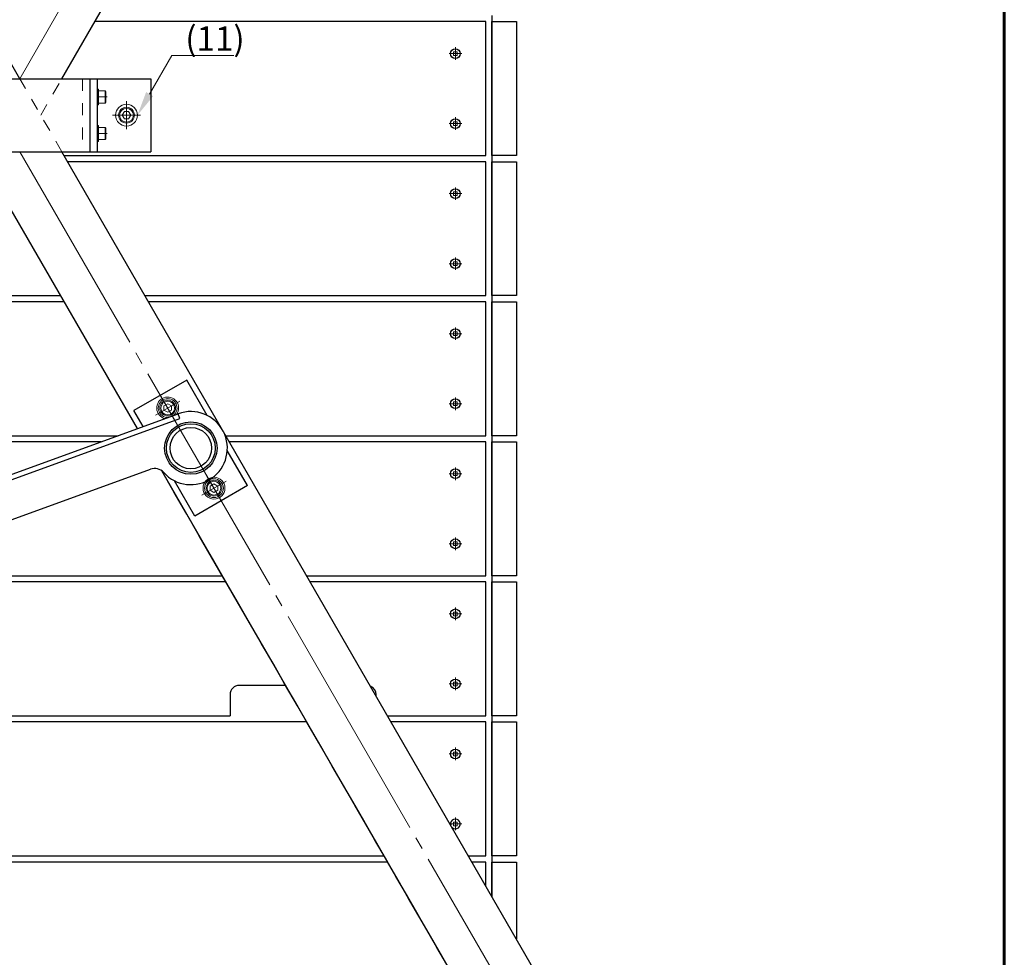
# Model space of a CAD drawing. Extents: x 0 to 420, y 0 to 297.
# Drawn here: x 329 to 410, y 76 to 153 of the extents above; entities that cross this region are included whole.
import ezdxf
from ezdxf.enums import TextEntityAlignment as Align

# ---------------------------------------------------------------- set-up
doc = ezdxf.new("R2010")
doc.units = 0
doc.linetypes.add('CENTER2', pattern=[23, 20, -1, 1, -1])
doc.linetypes.add('DASHED2', pattern=[2, 1, -1])
for name, color, linetype, lineweight in [('中心線', 3, 'CENTER2', 9), ('実線1', 7, 'Continuous', 25), ('実線2', 4, 'Continuous', 15), ('破線', 4, 'DASHED2', 9)]:
    doc.layers.add(name, color=color, linetype=linetype, lineweight=lineweight)
doc.styles.add('MSゴシック', font='MS Gothic.ttf')
doc.styles.add('高さ2MSゴシック', font='MS Gothic.ttf')

# ---------------------------------------------------------------- blocks, each defined once
blk = doc.blocks.new('A3規格図枠')
at = {"layer": '実線1', "lineweight": 60}
blk.add_line((410, 287), (410, 10), dxfattribs=at)
at = {"layer": '実線1', "style": 'MSゴシック', "flags": 8}
for tag, p in [('作図者', (344.5, 19)), ('製作日', (363, 19))]:
    blk.add_attdef(tag, text='', height=2.5, dxfattribs=at).set_placement(p, align=Align.MIDDLE_CENTER)
at = {"layer": '実線1', "style": 'MSゴシック'}
blk.add_attdef('製品名', text='', height=6, dxfattribs=at).set_placement((296.5, 16), align=Align.MIDDLE_CENTER)
at = {"layer": '実線1', "style": 'MSゴシック', "flags": 8}
blk.add_attdef('検図者', text='', height=2.5, dxfattribs=at).set_placement((344.5, 13), align=Align.MIDDLE)

msp = doc.modelspace()

# ---------------------------------------------------------------- linework, layer by layer
at = {"lineweight": 9}
for p, q in [((335.544, 147.121), (335.644, 147.121)), ((335.544, 145.821), (335.544, 147.121)), ((335.644, 145.821), (335.644, 147.121)), ((335.644, 145.971), (335.644, 146.971)), ((336.204, 146.971), (335.644, 146.971)), ((336.204, 145.971), (336.204, 146.971)), ((336.204, 146.971), (336.244, 146.902)), ((336.244, 146.04), (336.244, 146.902)), ((335.644, 145.821), (335.544, 145.821)), ((336.204, 145.971), (335.644, 145.971)), ((336.204, 145.971), (336.244, 146.04)), ((335.544, 144.121), (335.644, 144.121)), ((335.544, 142.821), (335.544, 144.121)), ((335.644, 142.821), (335.644, 144.121)), ((335.644, 142.971), (335.644, 143.971)), ((336.204, 143.971), (335.644, 143.971)), ((336.204, 142.971), (336.204, 143.971)), ((336.204, 143.971), (336.244, 143.902)), ((336.244, 143.04), (336.244, 143.902)), ((335.644, 142.821), (335.544, 142.821)), ((336.204, 142.971), (335.644, 142.971)), ((336.204, 142.971), (336.244, 143.04))]:
    msp.add_line(p, q, dxfattribs=at)
at = {"layer": '中心線'}
for p, q in [((329.176, 147.971), (382.944, 241.101)), ((364.944, 150.547), (364.944, 149.515)), ((364.428, 150.031), (365.46, 150.031)), ((336.344, 146.471), (335.544, 146.471)), ((337.944, 143.822), (337.944, 146.12)), ((336.795, 144.971), (339.093, 144.971)), ((364.944, 143.765), (364.944, 144.797)), ((364.428, 144.281), (365.46, 144.281)), ((336.344, 143.471), (335.544, 143.471)), ((384.206, 46.656), (329.176, 141.971)), ((364.944, 139.047), (364.944, 138.015)), ((364.428, 138.531), (365.46, 138.531)), ((364.428, 132.781), (365.46, 132.781)), ((364.944, 132.265), (364.944, 133.297)), ((364.428, 127.031), (365.46, 127.031)), ((364.944, 127.547), (364.944, 126.515)), ((340.329, 120.355), (342.319, 121.504)), ((341.899, 119.934), (340.749, 121.925)), ((364.428, 121.281), (365.46, 121.281)), ((364.944, 120.765), (364.944, 121.797)), ((364.944, 116.047), (364.944, 115.015)), ((344.129, 113.773), (346.119, 114.923)), ((344.549, 115.343), (345.699, 113.353)), ((364.428, 115.531), (365.46, 115.531)), ((364.944, 109.265), (364.944, 110.297)), ((364.428, 109.781), (365.46, 109.781)), ((364.944, 104.547), (364.944, 103.515)), ((364.428, 104.031), (365.46, 104.031)), ((364.944, 97.765), (364.944, 98.797)), ((364.428, 98.281), (365.46, 98.281)), ((364.944, 93.047), (364.944, 92.015)), ((364.428, 92.531), (365.46, 92.531)), ((364.944, 86.265), (364.944, 87.297)), ((364.428, 86.781), (365.46, 86.781))]:
    msp.add_line(p, q, dxfattribs=at)
at = {"layer": '実線1'}
for p, q in [((329.176, 147.971), (269.098, 252.029)), ((332.64, 147.971), (384.626, 238.014)), ((367.944, 153.156), (367.944, 80.823)), ((367.444, 152.656), (335.345, 152.656)), ((367.444, 141.656), (367.444, 152.656)), ((367.944, 141.656), (367.944, 152.656)), ((367.944, 152.656), (369.944, 152.656)), ((369.944, 152.656), (369.944, 141.656)), ((314.944, 147.971), (339.944, 147.971)), ((334.944, 147.971), (334.944, 141.971)), ((335.544, 147.971), (335.544, 141.971)), ((339.944, 147.971), (339.944, 141.971)), ((314.944, 141.971), (339.944, 141.971)), ((338.838, 119.235), (325.712, 141.971)), ((386.804, 48.156), (332.64, 141.971)), ((332.821, 141.656), (367.444, 141.656)), ((369.944, 141.656), (367.944, 141.656)), ((367.444, 141.156), (333.11, 141.156)), ((367.444, 130.156), (367.444, 141.156)), ((367.944, 130.156), (367.944, 141.156)), ((367.944, 141.156), (369.944, 141.156)), ((369.944, 141.156), (369.944, 130.156)), ((322.355, 130.156), (332.533, 130.156)), ((339.461, 130.156), (367.444, 130.156)), ((369.944, 130.156), (367.944, 130.156)), ((332.821, 129.656), (322.066, 129.656)), ((367.444, 129.656), (339.75, 129.656)), ((367.444, 118.656), (367.444, 129.656)), ((367.944, 118.656), (367.944, 129.656)), ((367.944, 129.656), (369.944, 129.656)), ((369.944, 129.656), (369.944, 118.656)), ((342.889, 123.219), (338.559, 120.719)), ((344.56, 120.325), (342.889, 123.219)), ((301.727, 105.728), (342.198, 120.458)), ((339.315, 119.409), (338.559, 120.719)), ((342.335, 120.082), (342.198, 120.458)), ((302.714, 105.661), (342.335, 120.082)), ((335.875, 118.156), (315.427, 118.156)), ((315.715, 118.656), (337.248, 118.656)), ((346.101, 118.656), (367.444, 118.656)), ((367.444, 118.156), (346.389, 118.156)), ((367.444, 107.156), (367.444, 118.156)), ((369.944, 118.656), (367.944, 118.656)), ((367.944, 107.156), (367.944, 118.156)), ((367.944, 118.156), (369.944, 118.156)), ((369.944, 118.156), (369.944, 107.156)), ((347.889, 114.559), (346.218, 117.453)), ((306.405, 103.706), (339.91, 115.901)), ((381.608, 45.156), (340.838, 115.772)), ((343.559, 112.059), (341.888, 114.953)), ((347.889, 114.559), (343.559, 112.059)), ((315.886, 107.156), (345.812, 107.156)), ((352.74, 107.156), (367.444, 107.156)), ((369.944, 107.156), (367.944, 107.156)), ((346.101, 106.656), (314.512, 106.656)), ((367.444, 106.656), (353.029, 106.656)), ((367.444, 95.656), (367.444, 106.656)), ((367.944, 95.656), (367.944, 106.656)), ((367.944, 106.656), (369.944, 106.656)), ((369.944, 106.656), (369.944, 95.656)), ((351.008, 98.156), (347.194, 98.156)), ((346.444, 97.406), (346.444, 95.656)), ((358.444, 97.277), (358.444, 97.406)), ((308.444, 95.656), (346.444, 95.656)), ((359.38, 95.656), (367.444, 95.656)), ((369.944, 95.656), (367.944, 95.656)), ((352.74, 95.156), (302.148, 95.156)), ((367.444, 95.156), (359.668, 95.156)), ((367.444, 84.156), (367.444, 95.156)), ((367.944, 84.156), (367.944, 95.156)), ((367.944, 95.156), (369.944, 95.156)), ((369.944, 95.156), (369.944, 84.156)), ((295.797, 84.156), (359.091, 84.156)), ((366.019, 84.156), (367.444, 84.156)), ((369.944, 84.156), (367.944, 84.156)), ((359.38, 83.656), (295.508, 83.656)), ((367.444, 83.656), (366.308, 83.656)), ((367.444, 81.689), (367.444, 83.656)), ((367.944, 80.823), (367.944, 83.656)), ((367.944, 83.656), (369.944, 83.656)), ((369.944, 83.656), (369.944, 77.359))]:
    msp.add_line(p, q, dxfattribs=at)
at = {"layer": '実線1', "color": 4, "linetype": 'ByBlock', "lineweight": 9}
msp.add_line((341.669, 149.863), (342.669, 149.863), dxfattribs=at)
at = {"layer": '実線1', "lineweight": 13}
for p, q in [((337.594, 144.971), (337.769, 145.274)), ((337.769, 144.668), (337.594, 144.971)), ((337.769, 145.274), (338.119, 145.274)), ((338.119, 145.274), (338.294, 144.971)), ((338.294, 144.971), (338.119, 144.668)), ((338.119, 144.668), (337.769, 144.668))]:
    msp.add_line(p, q, dxfattribs=at)
at = {"layer": '実線1', "lineweight": 15}
for p, q in [((341.021, 121.105), (341.324, 121.28)), ((341.324, 121.28), (341.627, 121.105)), ((341.021, 120.755), (341.021, 121.105)), ((341.324, 120.58), (341.021, 120.755)), ((341.627, 120.755), (341.324, 120.58)), ((341.627, 121.105), (341.627, 120.755)), ((345.124, 114.698), (344.821, 114.523)), ((344.821, 114.523), (344.821, 114.173)), ((344.821, 114.173), (345.124, 113.998)), ((345.427, 114.523), (345.124, 114.698)), ((345.124, 113.998), (345.427, 114.173)), ((345.427, 114.173), (345.427, 114.523))]:
    msp.add_line(p, q, dxfattribs=at)
at = {"layer": '実線1', "color": 4, "linetype": 'ByBlock', "lineweight": 9}
for points in [[(339.844, 146.703), (341.669, 149.863)], [(342.669, 149.863), (346.758, 149.863)]]:
    msp.add_lwpolyline(points, dxfattribs=at)
at = {"layer": '実線1'}
for centre, radius in [((364.944, 150.031), 0.4), ((364.944, 144.281), 0.4), ((364.944, 138.531), 0.4), ((364.944, 132.781), 0.4), ((364.944, 127.031), 0.4), ((364.944, 121.281), 0.4), ((343.224, 117.639), 2.15), ((343.224, 117.639), 2), ((343.224, 117.639), 1.7), ((364.944, 115.531), 0.4), ((364.944, 109.781), 0.4), ((364.944, 104.031), 0.4), ((364.944, 98.281), 0.4), ((364.944, 92.531), 0.4)]:
    msp.add_circle(centre, radius, dxfattribs=at)
at = {"layer": '実線1', "lineweight": 13}
for radius in [0.9, 0.65, 0.563]:
    msp.add_circle((337.944, 144.971), radius, dxfattribs=at)
at = {"layer": '実線1', "lineweight": 15}
for centre, radius in [((341.324, 120.93), 0.65), ((341.324, 120.93), 0.563), ((345.124, 114.348), 0.9), ((345.124, 114.348), 0.77), ((345.124, 114.348), 0.65), ((345.124, 114.348), 0.563)]:
    msp.add_circle(centre, radius, dxfattribs=at)
for radius, start, end in [(0.9, 324.43747, 255.56253), (0.77, 305.42352, 274.57648)]:
    msp.add_arc((341.324, 120.93), radius, start, end, dxfattribs=at)
at = {"layer": '実線1'}
for centre, radius, start, end in [((343.224, 117.639), 3, 222.02431, 110), ((340.252, 114.961), 1, 42.02431, 110), ((347.194, 97.406), 0.75, 90, 180), ((357.694, 97.406), 0.75, 0, 68.75212), ((364.944, 86.781), 0.4, 227.59443, 192.40557)]:
    msp.add_arc(centre, radius, start, end, dxfattribs=at)
at = {"layer": '実線1', "color": 252}
for points in [[(381.608, 45.156), (381.608, 45.156), (363.292, 76.881), (340.838, 115.772)], [(381.608, 45.156), (381.608, 45.156), (362.884, 77.587), (340.838, 115.772)]]:
    msp.add_open_spline(points, degree=3, dxfattribs=at)
at = {"layer": '実線1', "color": 4}
msp.add_solid([(340.132, 146.536), (338.844, 144.971), (339.555, 146.87)], dxfattribs=at)
at = {"layer": '実線2'}
for p, q in [((365.094, 86.931), (364.794, 86.931)), ((364.794, 86.931), (364.794, 86.631)), ((364.794, 86.631), (365.094, 86.631)), ((365.094, 86.631), (365.094, 86.931))]:
    msp.add_line(p, q, dxfattribs=at)
for points in [[(364.794, 150.181), (365.094, 150.181), (365.094, 149.881), (364.794, 149.881)], [(364.794, 144.131), (365.094, 144.131), (365.094, 144.431), (364.794, 144.431)], [(364.794, 138.681), (365.094, 138.681), (365.094, 138.381), (364.794, 138.381)], [(364.794, 132.631), (365.094, 132.631), (365.094, 132.931), (364.794, 132.931)], [(364.794, 127.181), (365.094, 127.181), (365.094, 126.881), (364.794, 126.881)], [(364.794, 121.131), (365.094, 121.131), (365.094, 121.431), (364.794, 121.431)], [(364.794, 115.681), (365.094, 115.681), (365.094, 115.381), (364.794, 115.381)], [(364.794, 109.631), (365.094, 109.631), (365.094, 109.931), (364.794, 109.931)], [(364.794, 104.181), (365.094, 104.181), (365.094, 103.881), (364.794, 103.881)], [(364.794, 98.131), (365.094, 98.131), (365.094, 98.431), (364.794, 98.431)], [(364.794, 92.681), (365.094, 92.681), (365.094, 92.381), (364.794, 92.381)]]:
    msp.add_lwpolyline(points, close=True, dxfattribs=at)
at = {"layer": '破線'}
for p, q in [((332.64, 141.971), (329.176, 147.971)), ((330.908, 144.971), (332.64, 147.971)), ((334.344, 147.971), (334.344, 141.971))]:
    msp.add_line(p, q, dxfattribs=at)

# ---------------------------------------------------------------- block references
at = {"layer": '実線1'}
msp.add_blockref('A3規格図枠', (0, 0), dxfattribs=at)

# ---------------------------------------------------------------- texts
at = {"layer": '実線1', "color": 4, "insert": (342.769, 152.263), "char_height": 2, "attachment_point": 1, "style": '高さ2MSゴシック'}
msp.add_mtext('(11)', dxfattribs=at)

doc.saveas('drawing.dxf')
